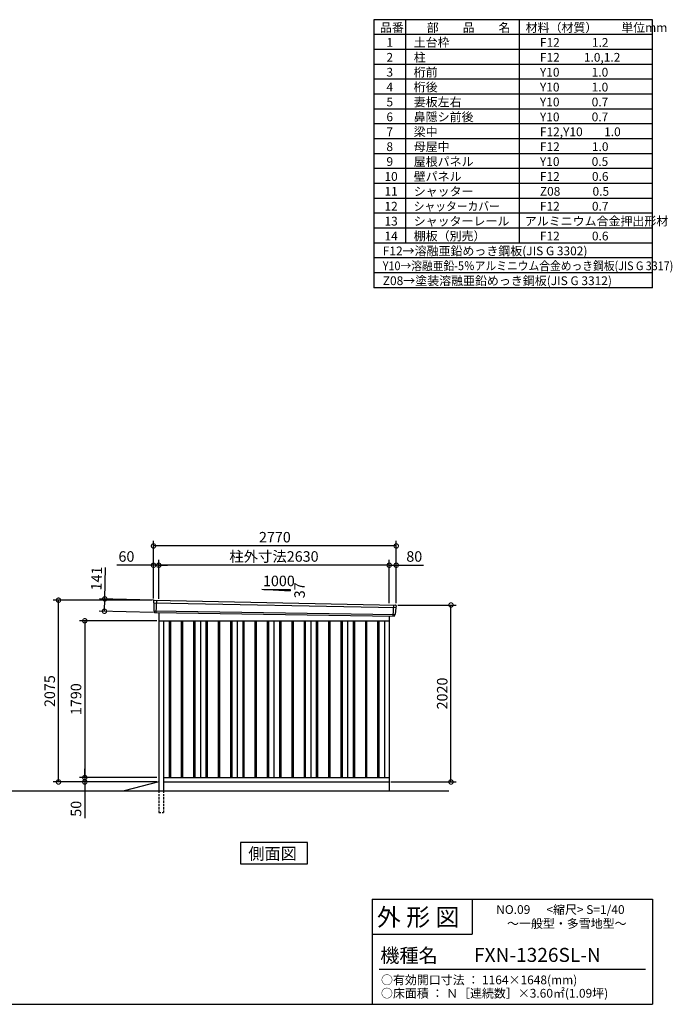
# Model space of a CAD drawing. Extents: x 140 to 16534, y 0 to 11240.
# Drawn here: x 9086 to 16534, y 0 to 11240 of the extents above; entities that cross this region are included whole.
import ezdxf

# ---------------------------------------------------------------- set-up
doc = ezdxf.new("R2010")
doc.units = 0
doc.header["$LTSCALE"] = 20
doc.header["$PDMODE"] = 3
doc.header["$PDSIZE"] = 2
doc.linetypes.add('HIDDEN', pattern=[0.375, 0.25, -0.125])
doc.layers.get('0').update_dxf_attribs({"linetype": 'CONTINUOUS'})
doc.layers.get('DEFPOINTS').update_dxf_attribs({"linetype": 'CONTINUOUS'})
for name, color, linetype in [('仕様書枠', 230, 'CONTINUOUS'), ('寸法', 4, 'CONTINUOUS'), ('文字', 7, 'CONTINUOUS'), ('破線', 2, 'HIDDEN'), ('細線', 5, 'CONTINUOUS'), ('部品1', 7, 'CONTINUOUS'), ('Ｇ．Ｌ', 30, 'CONTINUOUS')]:
    doc.layers.add(name, color=color, linetype=linetype)
doc.styles.add('MSGOTHIC', font='MS PGothic.ttf')
doc.styles.add('MSPゴシック', font='MS PGothic.ttf')
doc.styles.add('STYLE1', font='isocp.shx', dxfattribs={"bigfont": 'bigfont.shx'})
doc.styles.add('STYLE2', font='MS PGothic.ttf')
doc.dimstyles.new('INABA_S40G', dxfattribs={"dimscale": 40, "dimtxt": 3, "dimasz": 2.5, "dimexe": 1.5, "dimexo": 0.5, "dimgap": 1, "dimtad": 3, "dimdec": 1, "dimdsep": 46, "dimtxsty": 'STYLE1', "dimblk1": 'DOTSMALL', "dimblk2": 'DOTSMALL', "dimsah": 1, "dimcen": 0, "dimclrt": 7, "dimadec": 0, "dimazin": 0, "dimtfac": 1, "dimtdec": 4, "dimtix": 1, "dimtmove": 0, "dimatfit": 3, "dimldrblk": 'DOTSMALL', "dimfxl": 1, "dimtolj": 1, "dimtzin": 0, "dimarcsym": 0})

# ---------------------------------------------------------------- blocks, each defined once
blk = doc.blocks.new('_DOTSMALL')
at = {"color": 0, "linetype": 'ByBlock', "ltscale": 50, "const_width": 0.5}
blk.add_lwpolyline([(-0.0625, 0, 1), (0.0625, 0, 1)], format="xyb", close=True, dxfattribs=at)
blk = doc.blocks.new('*D26')
at = {"layer": 'DEFPOINTS', "color": 0, "ltscale": 50}
for p in [(10633, 4612), (10053, 4487), (10629, 4471)]:
    blk.add_point(p, dxfattribs=at)
at = {"layer": '寸法', "color": 0, "lineweight": -2, "ltscale": 50}
for p, q in [((10057, 4628), (10067, 4988)), ((10613, 4612), (9997, 4630)), ((10053, 4487), (10057, 4628)), ((10609, 4471), (9993, 4489))]:
    blk.add_line(p, q, dxfattribs=at)
at = {"layer": '寸法', "color": 0, "lineweight": -2, "ltscale": 50, "xscale": 100, "yscale": 100, "zscale": 100}
for p, rotation in [((10057, 4628), 88.35263902563776), ((10053, 4487), 268.3526390256378)]:
    blk.add_blockref('_DOTSMALL', p, dxfattribs=dict(at, rotation=rotation))
at = {"layer": '寸法', "color": 7, "ltscale": 50, "insert": (9963, 4861), "char_height": 120, "attachment_point": 5, "rotation": 88.3526, "style": 'STYLE1'}
blk.add_mtext('\\A1;141', dxfattribs=at)
blk = doc.blocks.new('*D27')
at = {"layer": 'DEFPOINTS', "color": 0, "ltscale": 50}
for p in [(13383, 5012), (13303, 4560), (13383, 4558)]:
    blk.add_point(p, dxfattribs=at)
at = {"layer": '寸法', "color": 0, "lineweight": -2, "ltscale": 50}
for p, q in [((13303, 4580), (13303, 5072)), ((13383, 4578), (13383, 5072)), ((13303, 5012), (13383, 5012)), ((13383, 5012), (13695, 5012))]:
    blk.add_line(p, q, dxfattribs=at)
at = {"layer": '寸法', "color": 0, "lineweight": -2, "ltscale": 50, "xscale": 100, "yscale": 100, "zscale": 100, "rotation": 180}
blk.add_blockref('_DOTSMALL', (13303, 5012), dxfattribs=at)
at = {"layer": '寸法', "color": 0, "lineweight": -2, "ltscale": 50, "xscale": 100, "yscale": 100, "zscale": 100}
blk.add_blockref('_DOTSMALL', (13383, 5012), dxfattribs=at)
at = {"layer": '寸法', "color": 7, "ltscale": 50, "insert": (13589, 5112), "char_height": 120, "attachment_point": 5, "style": 'STYLE1'}
blk.add_mtext('\\A1;80', dxfattribs=at)
blk = doc.blocks.new('*D28')
at = {"layer": 'DEFPOINTS', "color": 0, "ltscale": 50}
for p in [(10613, 5232), (10613, 4613), (13383, 4558)]:
    blk.add_point(p, dxfattribs=at)
at = {"layer": '寸法', "color": 0, "lineweight": -2, "ltscale": 50}
for p, q in [((10613, 4633), (10613, 5292)), ((13383, 4578), (13383, 5292)), ((13383, 5232), (10613, 5232))]:
    blk.add_line(p, q, dxfattribs=at)
at = {"layer": '寸法', "color": 0, "lineweight": -2, "ltscale": 50, "xscale": 100, "yscale": 100, "zscale": 100, "rotation": 180}
blk.add_blockref('_DOTSMALL', (10613, 5232), dxfattribs=at)
at = {"layer": '寸法', "color": 0, "lineweight": -2, "ltscale": 50, "xscale": 100, "yscale": 100, "zscale": 100}
blk.add_blockref('_DOTSMALL', (13383, 5232), dxfattribs=at)
at = {"layer": '寸法', "color": 7, "ltscale": 50, "insert": (11998, 5332), "char_height": 120, "attachment_point": 5, "style": 'STYLE1'}
blk.add_mtext('\\A1;2770', dxfattribs=at)
blk = doc.blocks.new('*D29')
at = {"layer": 'DEFPOINTS', "color": 0, "ltscale": 50}
for p in [(10613, 5012), (10613, 4613), (10673, 4609)]:
    blk.add_point(p, dxfattribs=at)
at = {"layer": '寸法', "color": 0, "lineweight": -2, "ltscale": 50}
for p, q in [((10613, 4633), (10613, 5072)), ((10673, 4629), (10673, 5072)), ((10613, 5012), (10194, 5012)), ((10673, 5012), (10613, 5012)), ((10673, 5012), (10773, 5012))]:
    blk.add_line(p, q, dxfattribs=at)
at = {"layer": '寸法', "color": 0, "lineweight": -2, "ltscale": 50, "xscale": 100, "yscale": 100, "zscale": 100}
blk.add_blockref('_DOTSMALL', (10613, 5012), dxfattribs=at)
at = {"layer": '寸法', "color": 0, "lineweight": -2, "ltscale": 50, "xscale": 100, "yscale": 100, "zscale": 100, "rotation": 180}
blk.add_blockref('_DOTSMALL', (10673, 5012), dxfattribs=at)
at = {"layer": '寸法', "color": 7, "ltscale": 50, "insert": (10304, 5112), "char_height": 120, "attachment_point": 5, "style": 'STYLE1'}
blk.add_mtext('\\A1;60', dxfattribs=at)
blk = doc.blocks.new('*D30')
at = {"layer": 'DEFPOINTS', "color": 0, "ltscale": 50}
for p in [(10673, 5012), (10673, 4609), (13303, 4560)]:
    blk.add_point(p, dxfattribs=at)
at = {"layer": '寸法', "color": 0, "lineweight": -2, "ltscale": 50}
for p, q in [((10673, 4629), (10673, 5072)), ((13303, 4580), (13303, 5072)), ((13303, 5012), (10673, 5012))]:
    blk.add_line(p, q, dxfattribs=at)
at = {"layer": '寸法', "color": 0, "lineweight": -2, "ltscale": 50, "xscale": 100, "yscale": 100, "zscale": 100, "rotation": 180}
blk.add_blockref('_DOTSMALL', (10673, 5012), dxfattribs=at)
at = {"layer": '寸法', "color": 0, "lineweight": -2, "ltscale": 50, "xscale": 100, "yscale": 100, "zscale": 100}
blk.add_blockref('_DOTSMALL', (13303, 5012), dxfattribs=at)
at = {"layer": '寸法', "color": 7, "ltscale": 50, "insert": (11988, 5112), "char_height": 120, "attachment_point": 5, "style": 'STYLE1'}
blk.add_mtext('\\A1;柱外寸法2630', dxfattribs=at)
blk = doc.blocks.new('*D31')
at = {"layer": 'DEFPOINTS', "color": 0, "ltscale": 50}
for p in [(10673, 2588), (9829, 2538), (10618, 2538)]:
    blk.add_point(p, dxfattribs=at)
at = {"layer": '寸法', "color": 0, "lineweight": -2, "ltscale": 50}
for p, q in [((10653, 2588), (9769, 2588)), ((9829, 2588), (9829, 2688)), ((9829, 2588), (9829, 2538)), ((10598, 2538), (9769, 2538)), ((9829, 2538), (9829, 2126))]:
    blk.add_line(p, q, dxfattribs=at)
at = {"layer": '寸法', "color": 0, "lineweight": -2, "ltscale": 50, "xscale": 100, "yscale": 100, "zscale": 100}
for p, rotation in [((9829, 2588), 270), ((9829, 2538), 90)]:
    blk.add_blockref('_DOTSMALL', p, dxfattribs=dict(at, rotation=rotation))
at = {"layer": '寸法', "color": 7, "ltscale": 50, "insert": (9729, 2232), "char_height": 120, "attachment_point": 5, "rotation": 90, "style": 'STYLE1'}
blk.add_mtext('\\A1;50', dxfattribs=at)
blk = doc.blocks.new('*D32')
at = {"layer": 'DEFPOINTS', "color": 0, "ltscale": 50}
for p in [(13383, 4558), (14008, 4558), (13303, 2538)]:
    blk.add_point(p, dxfattribs=at)
at = {"layer": '寸法', "color": 0, "lineweight": -2, "ltscale": 50}
for p, q in [((13403, 4558), (14068, 4558)), ((14008, 2538), (14008, 4558)), ((13323, 2538), (14068, 2538))]:
    blk.add_line(p, q, dxfattribs=at)
at = {"layer": '寸法', "color": 0, "lineweight": -2, "ltscale": 50, "xscale": 100, "yscale": 100, "zscale": 100}
for p, rotation in [((14008, 4558), 90), ((14008, 2538), 270)]:
    blk.add_blockref('_DOTSMALL', p, dxfattribs=dict(at, rotation=rotation))
at = {"layer": '寸法', "color": 7, "ltscale": 50, "insert": (13908, 3548), "char_height": 120, "attachment_point": 5, "rotation": 90, "style": 'STYLE1'}
blk.add_mtext('\\A1;2020', dxfattribs=at)
blk = doc.blocks.new('*D33')
at = {"layer": 'DEFPOINTS', "color": 0, "ltscale": 50}
for p in [(9529, 4613), (10613, 4613), (10673, 2538)]:
    blk.add_point(p, dxfattribs=at)
at = {"layer": '寸法', "color": 0, "lineweight": -2, "ltscale": 50}
for p, q in [((10593, 4613), (9469, 4613)), ((9529, 2538), (9529, 4613)), ((10653, 2538), (9469, 2538))]:
    blk.add_line(p, q, dxfattribs=at)
at = {"layer": '寸法', "color": 0, "lineweight": -2, "ltscale": 50, "xscale": 100, "yscale": 100, "zscale": 100}
for p, rotation in [((9529, 4613), 90), ((9529, 2538), 270)]:
    blk.add_blockref('_DOTSMALL', p, dxfattribs=dict(at, rotation=rotation))
at = {"layer": '寸法', "color": 7, "ltscale": 50, "insert": (9429, 3575), "char_height": 120, "attachment_point": 5, "rotation": 90, "style": 'STYLE1'}
blk.add_mtext('\\A1;2075', dxfattribs=at)
blk = doc.blocks.new('*D34')
at = {"layer": 'DEFPOINTS', "color": 0, "ltscale": 50}
for p in [(10673, 4378), (9829, 2588), (10673, 2588)]:
    blk.add_point(p, dxfattribs=at)
at = {"layer": '寸法', "color": 0, "lineweight": -2, "ltscale": 50}
for p, q in [((10653, 4378), (9769, 4378)), ((9829, 4378), (9829, 2588)), ((10653, 2588), (9769, 2588))]:
    blk.add_line(p, q, dxfattribs=at)
at = {"layer": '寸法', "color": 0, "lineweight": -2, "ltscale": 50, "xscale": 100, "yscale": 100, "zscale": 100}
for p, rotation in [((9829, 4378), 90), ((9829, 2588), 270)]:
    blk.add_blockref('_DOTSMALL', p, dxfattribs=dict(at, rotation=rotation))
at = {"layer": '寸法', "color": 7, "ltscale": 50, "insert": (9729, 3483), "char_height": 120, "attachment_point": 5, "rotation": 90, "style": 'STYLE1'}
blk.add_mtext('\\A1;1790', dxfattribs=at)

msp = doc.modelspace()

# ---------------------------------------------------------------- linework, layer by layer
at = {"layer": '仕様書枠', "ltscale": 50}
for p, q in [((16307.2, 11239.6), (13127.2, 11239.6)), ((13127.2, 11239.6), (13127.2, 8179.6)), ((13490.2, 11239.6), (13490.2, 8689.6)), ((16307.2, 8179.6), (16307.2, 11239.6)), ((14785.2, 11239.6), (14785.2, 8689.6)), ((16307.2, 11069.6), (13127.2, 11069.6)), ((16307.2, 10899.6), (13127.2, 10899.6)), ((16307.2, 10729.6), (13127.2, 10729.6)), ((16307.2, 10559.6), (13127.2, 10559.6)), ((16307.2, 10389.6), (13127.2, 10389.6)), ((16307.2, 10219.6), (13127.2, 10219.6)), ((16307.2, 10049.6), (13127.2, 10049.6)), ((16307.2, 9879.6), (13127.2, 9879.6)), ((16307.2, 9709.6), (13127.2, 9709.6)), ((16307.2, 9539.6), (13127.2, 9539.6)), ((16307.2, 9369.6), (13127.2, 9369.6)), ((16307.2, 9199.6), (13127.2, 9199.6)), ((16307.2, 9029.6), (13127.2, 9029.6)), ((16307.2, 8859.6), (13127.2, 8859.6)), ((16307.2, 8689.6), (13127.2, 8689.6)), ((16307.2, 8519.6), (13127.2, 8519.6)), ((16307.2, 8349.6), (13127.2, 8349.6)), ((16307.2, 8179.6), (13127.2, 8179.6)), ((13107.2, 1200), (16307.2, 1200)), ((16307.2, 1200), (16307.2, 0)), ((13107.2, 800), (14251.2, 800)), ((140, 0), (16307.2, 0))]:
    msp.add_line(p, q, dxfattribs=at)
at = {"layer": '仕様書枠', "linetype": 'Continuous', "ltscale": 50}
for p, q in [((13107.2, 1200), (13107.2, 0)), ((14251.2, 1200), (14251.2, 800))]:
    msp.add_line(p, q, dxfattribs=at)
at = {"layer": '文字', "color": 7, "ltscale": 50}
msp.add_line((13187.2, 400), (16227.2, 400), dxfattribs=at)
at = {"layer": '破線', "ltscale": 5}
for p, q in [((10673.17, 2437.93), (10673.17, 2187.93)), ((10728.17, 2437.93), (10728.17, 2187.93)), ((10673.17, 2187.93), (10728.17, 2187.93))]:
    msp.add_line(p, q, dxfattribs=at)
at = {"layer": '細線', "ltscale": 50}
for p, q in [((10646.17, 4610.33), (10640.88, 4470.25)), ((10614.21, 4583.95), (13379.85, 4528.32)), ((13350.14, 4557.09), (13345.42, 4432.15)), ((10618.97, 4491.09), (13368.98, 4451.28)), ((10790.67, 4377.93), (10790.67, 2587.93)), ((10805.67, 4377.93), (10805.67, 2587.93)), ((10930.67, 4377.93), (10930.67, 2587.93)), ((10945.67, 4377.93), (10945.67, 2587.93)), ((11070.67, 4377.93), (11070.67, 2587.93)), ((11085.67, 4377.93), (11085.67, 2587.93)), ((11210.67, 4377.93), (11210.67, 2587.93)), ((11225.67, 4377.93), (11225.67, 2587.93)), ((11350.67, 4377.93), (11350.67, 2587.93)), ((11365.67, 4377.93), (11365.67, 2587.93)), ((11490.67, 4377.93), (11490.67, 2587.93)), ((11505.67, 4377.93), (11505.67, 2587.93)), ((11630.67, 4377.93), (11630.67, 2587.93)), ((11645.67, 4377.93), (11645.67, 2587.93)), ((11770.67, 4377.93), (11770.67, 2587.93)), ((11785.67, 4377.93), (11785.67, 2587.93)), ((11910.67, 4377.93), (11910.67, 2587.93)), ((11925.67, 4377.93), (11925.67, 2587.93)), ((12050.67, 4377.93), (12050.67, 2587.93)), ((12065.67, 4377.93), (12065.67, 2587.93)), ((12190.67, 4377.93), (12190.67, 2587.93)), ((12205.67, 4377.93), (12205.67, 2587.93)), ((12330.67, 4377.93), (12330.67, 2587.93)), ((12345.67, 4377.93), (12345.67, 2587.93)), ((12470.67, 4377.93), (12470.67, 2587.93)), ((12485.67, 4377.93), (12485.67, 2587.93)), ((12610.67, 4377.93), (12610.67, 2587.93)), ((12625.67, 4377.93), (12625.67, 2587.93)), ((12750.67, 4377.93), (12750.67, 2587.93)), ((12765.67, 4377.93), (12765.67, 2587.93)), ((12890.67, 4377.93), (12890.67, 2587.93)), ((12905.67, 4377.93), (12905.67, 2587.93)), ((13030.67, 4377.93), (13030.67, 2587.93)), ((13045.67, 4377.93), (13045.67, 2587.93)), ((13170.67, 4377.93), (13170.67, 2587.93)), ((13185.67, 4377.93), (13185.67, 2587.93))]:
    msp.add_line(p, q, dxfattribs=at)
at = {"layer": '部品1'}
for p, q in [((11848.4, 4738.14), (12173.85, 4720.62)), ((10620.72, 4611.65), (13375.78, 4556.57)), ((10628.52, 4470.71), (13357.84, 4431.68)), ((10673.17, 4470.07), (10673.17, 2437.93)), ((13303.17, 4432.47), (13303.17, 2437.93)), ((10673.17, 4377.93), (13303.17, 4377.93)), ((10728.17, 4377.93), (10728.17, 2437.93)), ((11148.17, 4377.93), (11148.17, 2587.93)), ((11568.17, 4377.93), (11568.17, 2587.93)), ((11988.17, 4377.93), (11988.17, 2587.93)), ((12408.17, 4377.93), (12408.17, 2587.93)), ((12828.17, 4377.93), (12828.17, 2587.93)), ((13248.17, 4377.93), (13248.17, 2587.93)), ((10728.17, 2587.93), (13303.17, 2587.93)), ((10673.17, 2537.93), (10280.18, 2437.93)), ((10728.17, 2537.93), (13303.17, 2537.93))]:
    msp.add_line(p, q, dxfattribs=at)
at = {"layer": '部品1', "ltscale": 50}
for p, q in [((11873.85, 4736.82), (12173.85, 4736.82)), ((12173.85, 4736.82), (12173.85, 4720.62)), ((10613.36, 4604.53), (10613.74, 4584.6)), ((10616.81, 4581.02), (10618.51, 4491.73)), ((13377, 4525.62), (13369.5, 4451.88)), ((13382.39, 4548.87), (13380.36, 4528.93)), ((10621.58, 4488.16), (10621.78, 4477.57)), ((13366.14, 4448.57), (13365.06, 4437.97))]:
    msp.add_line(p, q, dxfattribs=at)
at = {"layer": '部品1'}
msp.add_lwpolyline([(11606.44, 1845.17), (11606.44, 1605.27), (12369.91, 1605.27), (12369.91, 1845.17)], close=True, dxfattribs=at)
at = {"layer": '部品1', "ltscale": 50}
for centre, start, end in [((10620.36, 4604.66), 87.035875, 181.093224), ((13375.42, 4549.58), 354.1867, 87.035875), ((10628.78, 4477.71), 181.093224, 267.837756), ((13358.1, 4438.68), 267.837756, 354.1867)]:
    msp.add_arc(centre, 7, start, end, dxfattribs=at)
at = {"layer": '部品1'}
for centre, radius, start, end in [((10614.44, 4584.61), 0.7, 181.093224, 260.187754), ((10613.81, 4580.97), 3, 1.093224, 80.187754), ((13379.99, 4525.31), 3, 95.09217, 174.1867), ((13379.66, 4529), 0.7, 275.09217, 354.1867), ((10619.21, 4491.75), 0.7, 181.093224, 260.187754), ((10618.58, 4488.1), 3, 1.093224, 80.187754), ((13369.13, 4448.27), 3, 95.09217, 174.1867), ((13368.8, 4451.96), 0.7, 275.09217, 354.1867)]:
    msp.add_arc(centre, radius, start, end, dxfattribs=at)
at = {"layer": 'Ｇ．Ｌ'}
msp.add_line((2651.41, 2437.93), (13982.96, 2437.93), dxfattribs=at)

# ---------------------------------------------------------------- texts
at = {"layer": '文字', "color": 7, "ltscale": 50}
for s, height, style, p in [('品番', 100, 'STYLE1', (13197.43, 11100.01)), ('部\u3000\u3000品\u3000\u3000名', 100, 'STYLE1', (13732.04, 11100.01)), ('材料（材質）\u3000\u3000単位mm', 100, 'STYLE1', (14859.8, 11100.01)), ('1', 100, 'STYLE1', (13271.19, 10930.01)), ('土台枠', 100, 'STYLE1', (13583.12, 10930.01)), ('F12            1.2', 100, 'STYLE1', (15022.64, 10930.01)), ('2', 100, 'STYLE1', (13271.19, 10760.01)), ('柱', 100, 'STYLE1', (13583.12, 10760.01)), ('F12         1.0,1.2', 100, 'STYLE1', (15022.64, 10760.01)), ('3', 100, 'STYLE1', (13271.19, 10590.01)), ('桁前', 100, 'STYLE1', (13583.12, 10590.01)), ('Y10            1.0', 100, 'STYLE1', (15022.64, 10590.01)), ('4', 100, 'STYLE1', (13271.19, 10420.01)), ('桁後', 100, 'STYLE1', (13583.12, 10420.01)), ('Y10            1.0', 100, 'STYLE1', (15022.64, 10420.01)), ('5', 100, 'STYLE1', (13271.19, 10250.01)), ('妻板左右', 100, 'STYLE1', (13583.12, 10250.01)), ('Y10            0.7', 100, 'STYLE1', (15022.64, 10250.01)), ('6', 100, 'STYLE1', (13271.19, 10080.01)), ('鼻隠シ前後', 100, 'STYLE1', (13583.12, 10080.01)), ('Y10            0.7', 100, 'STYLE1', (15022.64, 10080.01)), ('7', 100, 'STYLE1', (13271.19, 9910.01)), ('梁中', 100, 'STYLE1', (13583.12, 9910.01)), ('F12,Y10        1.0', 100, 'STYLE1', (15022.64, 9910.01)), ('8', 100, 'STYLE1', (13271.19, 9740.01)), ('母屋中', 100, 'STYLE1', (13583.12, 9740.01)), ('F12            1.0', 100, 'STYLE1', (15022.64, 9740.01)), ('9', 100, 'STYLE1', (13271.19, 9570.01)), ('屋根パネル', 100, 'STYLE1', (13583.12, 9570.01)), ('Y10            0.5', 100, 'STYLE1', (15022.64, 9570.01)), ('10', 100, 'STYLE1', (13248.78, 9400.01)), ('壁パネル', 100, 'STYLE1', (13583.12, 9400.01)), ('F12            0.6', 100, 'STYLE1', (15022.64, 9400.01)), ('11', 100, 'STYLE1', (13248.78, 9230.01)), ('シャッター', 100, 'STYLE1', (13583.12, 9230.01)), ('Z08            0.5', 100, 'STYLE1', (15022.64, 9230.01)), ('12', 100, 'STYLE1', (13248.78, 9060.01)), ('F12            0.7', 100, 'STYLE1', (15022.64, 9060.01)), ('13', 100, 'STYLE1', (13248.78, 8890.01)), ('シャッターレール', 100, 'STYLE1', (13583.12, 8890.01)), ('アルミニウム合金押出形材', 100, 'STYLE1', (14850.83, 8890.01)), ('14', 100, 'STYLE1', (13248.78, 8720.01)), ('棚板（別売）', 100, 'STYLE1', (13583.12, 8720.01)), ('F12            0.6', 100, 'STYLE1', (15022.64, 8720.01)), ('F12→溶融亜鉛めっき鋼板(JIS G 3302)', 100, 'STYLE1', (13229.83, 8550.01)), ('Z08→塗装溶融亜鉛めっき鋼板(JIS G 3312)', 100, 'STYLE1', (13229.83, 8210.01)), ('外 形 図', 200, 'STYLE2', (13162.98, 895.09)), ('NO.09      <縮尺> S=1/40', 100, 'STYLE2', (14524.13, 1031.56)), ('～一般型・多雪地型～', 100, 'STYLE2', (14647.81, 871.96)), ('機種名', 160, 'STYLE2', (13201.44, 477.27)), ('FXN-1326SL-N', 160, 'MSPゴシック', (14271.37, 483.9)), ('○有効開口寸法 ： 1164×1648(mm)', 100, 'STYLE2', (13209.41, 228.54)), ('○床面積 ： Ｎ［連続数］×3.60㎡(1.09坪)', 100, 'STYLE2', (13208.67, 75.99))]:
    msp.add_text(s, height=height, dxfattribs=dict(at, style=style)).set_placement(p)
at = {"layer": '文字', "color": 7, "ltscale": 50, "style": 'STYLE1', "width": 0.9}
for s, p in [('シャッターカバー', (13583.12, 9060.01)), ('Y10→溶融亜鉛-5％アルミニウム合金めっき鋼板(JIS G 3317)', (13229.83, 8380.01))]:
    msp.add_text(s, height=100, dxfattribs=at).set_placement(p)
at = {"layer": '部品1', "ltscale": 50, "style": 'STYLE1'}
msp.add_text('1000', height=120, dxfattribs=at).set_placement((11862.12, 4772.7))
msp.add_text('37', height=120, rotation=90, dxfattribs=at).set_placement((12339.75, 4635.2))
at = {"layer": '部品1', "style": 'MSGOTHIC'}
msp.add_text('側面図', height=135, dxfattribs=at).set_placement((11695.88, 1652.27))

# ---------------------------------------------------------------- dimensions: what is measured, and where the dimension line sits
at = {"layer": '寸法', "ltscale": 50}
for base, p1, p2, picture, middle in [((10613.17, 5231.8), (13383.17, 4557.93), (10613.17, 4612.93), '*D28', (11998.17, 5231.8)), ((10613.17, 5011.59), (10673.17, 4608.93), (10613.17, 4612.93), '*D29', (10303.53, 5011.59)), ((13383.17, 5011.59), (13303.17, 4559.74), (13383.17, 4557.93), '*D27', (13589.22, 5011.59))]:
    dim = msp.add_linear_dim(base=base, p1=p1, p2=p2, dimstyle='INABA_S40G', override={"dimtdec": 1, "dimtix": 0}, dxfattribs=at)
    dim.commit()
    dim.dimension.update_dxf_attribs({"geometry": picture, "text_midpoint": middle, "dimtype": 160})
dim = msp.add_linear_dim(base=(10673.17, 5011.59), p1=(13303.17, 4559.74), p2=(10673.17, 4608.93), text='柱外寸法<>', dimstyle='INABA_S40G', override={"dimtdec": 1, "dimtix": 0}, dxfattribs=at)
dim.commit()
dim.dimension.update_dxf_attribs({"geometry": '*D30', "text_midpoint": (11988.17, 5011.59), "dimtype": 160})
dim = msp.add_linear_dim(base=(10052.56, 4487.28), p1=(10632.57, 4611.65), p2=(10628.52, 4470.71), angle=268.352639, dimstyle='INABA_S40G', override={"dimtdec": 1, "dimtix": 0}, dxfattribs=at)
dim.commit()
dim.dimension.update_dxf_attribs({"geometry": '*D26', "text_midpoint": (10063.23, 4858.12), "dimtype": 161})
at = {"layer": '寸法'}
for base, p1, p2, picture, middle in [((9529.42, 4612.93), (10673.17, 2537.93), (10613.17, 4612.93), '*D33', (9429.41, 3575.43)), ((14008.1, 4557.93), (13303.17, 2537.93), (13383.17, 4557.93), '*D32', (13908.09, 3547.93)), ((9829.42, 2587.93), (10673.17, 4377.93), (10673.17, 2587.93), '*D34', (9729.42, 3482.93))]:
    dim = msp.add_linear_dim(base=base, p1=p1, p2=p2, angle=90, dimstyle='INABA_S40G', override={"dimtdec": 1, "dimtix": 0}, dxfattribs=at)
    dim.commit()
    dim.dimension.update_dxf_attribs({"geometry": picture, "text_midpoint": middle})
dim = msp.add_linear_dim(base=(9829.42, 2537.93), p1=(10673.17, 2587.93), p2=(10618.17, 2537.93), angle=90, dimstyle='INABA_S40G', override={"dimtdec": 1, "dimtix": 0}, dxfattribs=at)
dim.commit()
dim.dimension.update_dxf_attribs({"geometry": '*D31', "text_midpoint": (9829.42, 2231.88), "dimtype": 160})

doc.saveas('drawing.dxf')
